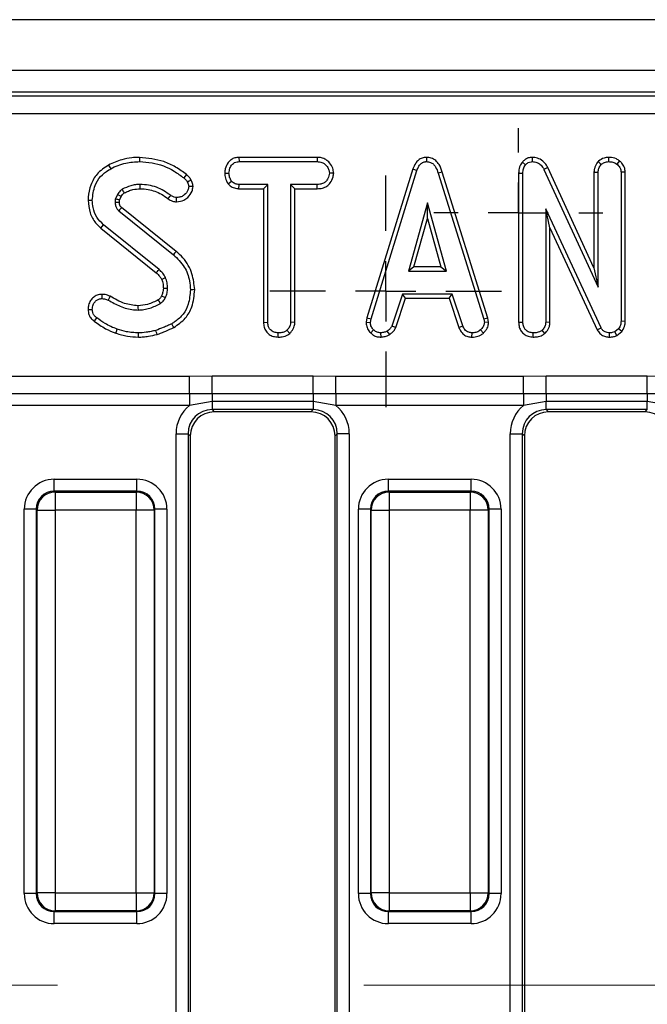
# Model space of a CAD drawing. Units: millimetres. Extents: x -117 to 664, y -32 to 370.
# Drawn here: x 46 to 59, y 160 to 181 of the extents above; entities that cross this region are included whole.
import ezdxf

# ---------------------------------------------------------------- set-up
doc = ezdxf.new("R2010")
doc.units = ezdxf.units.MM
doc.linetypes.add('CENTERX2', pattern=[20.32, 12.7, -2.54, 2.54, -2.54])
doc.layers.add('FORMAT', color=7, linetype='Continuous')

# ---------------------------------------------------------------- blocks, each defined once
blk = doc.blocks.new('SW_CENTERMARKSYMBOL_29')
at = {"layer": 'FORMAT', "color": 0}
for p, q in [((0, 1.25), (0, 2.4)), ((0, 0), (0, 0.625)), ((-1.25, 0), (-2.4, 0)), ((0, 0), (-0.625, 0)), ((0, 0), (0, -0.625)), ((0, 0), (0.625, 0)), ((1.25, 0), (2.4, 0)), ((0, -1.25), (0, -2.4))]:
    blk.add_line(p, q, dxfattribs=at)
blk = doc.blocks.new('SW_CENTERMARKSYMBOL_35')
at = {"layer": 'FORMAT', "color": 0}
for p, q in [((0, 1.25), (0, 1.75)), ((0, 0), (0, 0.625)), ((-1.25, 0), (-1.75, 0)), ((0, 0), (-0.625, 0)), ((0, 0), (0, -0.625)), ((0, 0), (0.625, 0)), ((1.25, 0), (1.75, 0)), ((0, -1.25), (0, -1.75))]:
    blk.add_line(p, q, dxfattribs=at)

msp = doc.modelspace()

# ---------------------------------------------------------------- linework, layer by layer
at = {"color": 7, "linetype": 'Continuous', "lineweight": 25}
for p, q in [((279.958205, 180.743196), (30.208202, 180.743196)), ((279.958205, 179.693197), (30.208202, 179.693197)), ((129.703874, 179.243197), (30.831302, 179.243197)), ((30.91071, 179.163785), (129.624462, 179.163785)), ((129.624462, 178.790211), (30.91071, 178.790211)), ((50.542349, 177.890494), (50.544696, 177.802331)), ((52.162217, 177.890494), (50.542349, 177.890494)), ((52.162217, 177.890494), (52.160198, 177.802331)), ((54.426821, 177.890609), (54.427216, 177.802331)), ((56.619534, 177.890563), (56.621814, 177.802331)), ((58.200711, 177.8906), (58.201099, 177.802331)), ((50.544696, 177.802331), (52.160198, 177.802331)), ((56.416677, 177.794154), (56.482876, 177.735818)), ((57.987506, 177.805173), (58.050336, 177.742469)), ((58.432633, 177.817064), (58.376985, 177.748381)), ((50.247336, 177.56639), (50.335558, 177.565844)), ((52.505055, 177.565991), (52.416639, 177.565844)), ((54.148527, 177.650125), (53.19369, 174.563383)), ((53.279521, 174.542512), (54.232115, 177.62201)), ((54.148527, 177.650125), (54.232115, 177.62201)), ((54.755526, 177.586793), (54.671096, 177.561409)), ((54.671096, 177.561409), (55.614823, 174.539556)), ((55.700386, 174.561313), (54.755526, 177.586793)), ((56.339288, 177.566811), (56.427451, 177.565104)), ((56.339288, 177.566811), (56.339288, 174.474031)), ((56.427451, 174.475261), (56.427451, 177.565104)), ((56.942867, 177.68193), (56.864211, 177.641963)), ((56.864211, 177.641963), (57.988258, 175.200979)), ((57.900095, 175.603215), (56.942867, 177.68193)), ((57.900095, 177.584046), (57.988258, 177.582103)), ((57.900095, 177.584046), (57.900095, 175.603215)), ((57.988258, 175.200979), (57.988258, 177.582103)), ((58.549398, 177.585614), (58.461228, 177.582841)), ((58.461228, 177.582841), (58.461228, 174.494475)), ((58.549398, 174.492912), (58.549398, 177.585614)), ((50.314883, 177.345761), (50.38433, 177.401043)), ((50.541731, 177.241194), (50.543958, 177.329357)), ((51.13961, 177.329357), (50.543958, 177.329357)), ((51.051447, 177.241194), (51.13961, 177.329357)), ((51.13961, 174.473044), (51.13961, 177.329357)), ((52.160935, 177.329357), (51.61258, 177.329357)), ((51.61258, 177.329357), (51.61258, 174.473044)), ((51.70075, 177.241194), (51.61258, 177.329357)), ((52.162478, 177.241194), (52.160935, 177.329357)), ((48.021981, 177.123171), (47.980593, 177.030794)), ((48.065985, 177.005756), (48.098901, 177.079224)), ((50.541731, 177.241194), (51.051447, 177.241194)), ((51.051447, 177.241194), (51.051447, 174.471907)), ((51.70075, 174.47073), (51.70075, 177.241194)), ((51.70075, 177.241194), (52.162478, 177.241194)), ((54.449389, 176.950979), (54.053271, 175.53206)), ((54.845499, 175.53206), (54.449389, 176.950979)), ((54.449389, 176.623094), (54.449389, 176.950979)), ((48.053021, 176.785438), (49.183721, 175.874227)), ((49.239235, 175.942714), (48.109958, 176.852782)), ((58.046641, 174.359974), (56.900421, 176.827562)), ((56.900421, 176.827562), (56.900421, 174.473783)), ((56.988584, 176.428489), (56.900421, 176.827562)), ((48.886636, 175.566794), (47.734501, 176.493525)), ((54.169418, 175.620224), (54.449389, 176.623094)), ((54.449389, 176.623094), (54.729352, 175.620224)), ((47.678577, 176.425363), (48.828343, 175.500535)), ((56.988584, 174.471368), (56.988584, 176.428489)), ((56.988584, 176.428489), (57.968231, 174.319507)), ((54.169418, 175.620224), (54.053271, 175.53206)), ((54.053271, 175.53206), (54.845499, 175.53206)), ((54.729352, 175.620224), (54.169418, 175.620224)), ((54.729352, 175.620224), (54.845499, 175.53206)), ((57.900095, 175.603215), (57.988258, 175.200979)), ((53.928377, 175.059087), (53.710366, 174.396186)), ((54.964485, 175.059087), (53.928377, 175.059087)), ((53.992191, 174.970924), (53.928377, 175.059087)), ((54.900693, 174.970924), (54.964485, 175.059087)), ((55.182496, 174.396925), (54.964485, 175.059087)), ((53.792419, 174.363483), (53.992191, 174.970924)), ((53.992191, 174.970924), (54.900693, 174.970924)), ((54.900693, 174.970924), (55.100413, 174.364314)), ((51.051447, 174.471907), (51.13961, 174.473044)), ((51.70075, 174.47073), (51.61258, 174.473044)), ((53.19369, 174.563383), (53.178364, 174.477748)), ((53.178364, 174.477748), (53.266952, 174.472305)), ((53.19369, 174.563383), (53.279521, 174.542512)), ((53.266952, 174.472305), (53.279521, 174.542512)), ((55.700386, 174.561313), (55.614823, 174.539556)), ((55.614823, 174.539556), (55.628123, 174.472305)), ((55.716852, 174.478088), (55.628123, 174.472305)), ((55.716852, 174.478088), (55.700386, 174.561313)), ((56.339288, 174.474031), (56.427451, 174.475261)), ((56.988584, 174.471368), (56.900421, 174.473783)), ((58.549398, 174.492912), (58.461228, 174.494475)), ((51.35181, 174.166786), (51.352451, 174.255033)), ((51.595742, 174.244025), (51.535727, 174.308982)), ((53.27292, 174.252272), (53.333463, 174.316372)), ((53.486222, 174.166606), (53.482005, 174.255033)), ((53.666742, 174.217792), (53.617248, 174.291245)), ((53.792419, 174.363483), (53.710366, 174.396186)), ((55.100413, 174.364314), (55.182496, 174.396925)), ((55.370638, 174.16674), (55.372426, 174.255033)), ((55.608818, 174.24977), (55.54905, 174.314894)), ((56.639658, 174.166785), (56.640284, 174.255033)), ((56.884447, 174.244004), (56.824299, 174.308982)), ((57.968231, 174.319507), (58.046641, 174.359974)), ((58.22053, 174.166803), (58.221789, 174.255033)), ((58.410237, 174.341498), (58.331164, 174.277943)), ((58.376806, 174.201518), (58.331164, 174.277943)), ((58.376806, 174.201518), (58.476055, 174.281286)), ((58.476055, 174.281286), (58.410237, 174.341498)), ((45.624109, 173.360847), (49.517298, 173.360847)), ((49.517298, 173.360847), (49.985649, 173.363499)), ((49.517298, 172.993424), (49.517298, 173.360847)), ((49.985649, 173.363499), (52.08076, 173.363499)), ((49.985649, 172.992978), (49.985649, 173.363499)), ((52.08076, 173.363499), (52.549111, 173.360847)), ((52.08076, 172.992978), (52.08076, 173.363499)), ((52.549111, 173.360847), (56.4423, 173.360847)), ((52.549111, 172.993424), (52.549111, 173.360847)), ((56.4423, 173.360847), (56.910651, 173.363499)), ((56.4423, 172.993424), (56.4423, 173.360847)), ((56.910651, 173.363499), (59.005754, 173.363499)), ((56.910651, 172.992978), (56.910651, 173.363499)), ((59.005754, 173.363499), (59.474112, 173.360847)), ((59.005754, 172.992978), (59.005754, 173.363499)), ((49.517298, 172.993424), (45.624109, 172.993424)), ((49.985649, 172.992978), (49.517298, 172.993424)), ((49.517298, 172.993424), (49.517298, 172.748475)), ((52.08076, 172.992978), (49.985649, 172.992978)), ((49.985649, 172.992978), (49.985649, 172.829431)), ((52.549111, 172.993424), (52.08076, 172.992978)), ((52.08076, 172.992978), (52.08076, 172.829431)), ((56.4423, 172.993424), (52.549111, 172.993424)), ((52.549111, 172.993424), (52.549111, 172.748475)), ((56.910651, 172.992978), (56.4423, 172.993424)), ((56.4423, 172.993424), (56.4423, 172.748475)), ((59.005754, 172.992978), (56.910651, 172.992978)), ((56.910651, 172.992978), (56.910651, 172.829431)), ((59.474112, 172.993424), (59.005754, 172.992978)), ((59.005754, 172.992978), (59.005754, 172.829431)), ((49.985649, 172.829431), (49.517298, 172.748475)), ((52.08076, 172.829431), (49.985649, 172.829431)), ((49.985649, 172.829431), (49.985649, 172.663847)), ((52.549111, 172.748475), (52.08076, 172.829431)), ((52.08076, 172.829431), (52.08076, 172.663847)), ((56.910651, 172.829431), (56.4423, 172.748475)), ((59.005754, 172.829431), (56.910651, 172.829431)), ((56.910651, 172.663847), (56.910651, 172.829431)), ((59.474112, 172.748475), (59.005754, 172.829431)), ((59.005754, 172.663847), (59.005754, 172.829431)), ((49.517298, 172.748475), (45.624109, 172.748475)), ((52.08076, 172.663847), (49.985649, 172.663847)), ((49.985649, 172.663847), (50.031299, 172.618196)), ((52.035103, 172.618196), (50.031299, 172.618196)), ((52.035103, 172.618196), (52.08076, 172.663847)), ((56.4423, 172.748475), (52.549111, 172.748475)), ((59.005754, 172.663847), (56.910651, 172.663847)), ((56.910651, 172.663847), (56.9563, 172.618196)), ((58.960104, 172.618196), (56.9563, 172.618196)), ((58.960104, 172.618196), (59.005754, 172.663847)), ((49.238505, 172.16575), (49.487555, 172.16575)), ((49.238505, 150.781465), (49.238505, 172.16575)), ((49.487555, 172.16575), (49.487555, 150.781465)), ((49.533205, 172.120099), (49.487555, 172.16575)), ((49.533205, 172.120099), (49.533205, 150.83816)), ((52.578853, 172.16575), (52.533204, 172.120099)), ((52.533204, 150.936004), (52.533204, 172.120099)), ((52.827904, 172.16575), (52.578853, 172.16575)), ((52.578853, 150.884675), (52.578853, 172.16575)), ((52.827904, 172.16575), (52.827904, 150.884675)), ((56.163507, 172.16575), (56.41255, 172.16575)), ((56.163507, 149.320644), (56.163507, 172.16575)), ((56.41255, 172.16575), (56.41255, 149.320644)), ((56.458207, 172.120099), (56.41255, 172.16575)), ((56.458207, 172.120099), (56.458207, 149.366294)), ((46.714241, 170.97323), (46.714241, 171.222279)), ((46.714241, 171.222279), (48.427166, 171.222279)), ((48.427166, 170.97323), (48.427166, 171.222279)), ((53.639242, 170.97323), (53.639242, 171.222279)), ((53.639242, 171.222279), (55.352168, 171.222279)), ((55.352168, 170.97323), (55.352168, 171.222279)), ((46.714241, 170.97323), (46.729946, 170.957529)), ((48.427166, 170.97323), (46.714241, 170.97323)), ((46.729946, 170.957529), (48.411461, 170.957529)), ((46.729946, 170.957529), (46.729946, 170.583956)), ((48.411461, 170.957529), (48.427166, 170.97323)), ((48.411461, 170.957529), (48.411461, 170.583956)), ((53.639242, 170.97323), (53.654941, 170.957529)), ((55.352168, 170.97323), (53.639242, 170.97323)), ((53.654941, 170.957529), (53.654941, 170.583956)), ((53.654941, 170.957529), (55.336462, 170.957529)), ((55.336462, 170.957529), (55.352168, 170.97323)), ((55.336462, 170.957529), (55.336462, 170.583956)), ((46.340669, 170.599658), (46.091618, 170.599658)), ((46.091618, 162.636735), (46.091618, 170.599658)), ((46.356374, 170.583956), (46.340669, 170.599658)), ((46.340669, 170.599658), (46.340669, 162.636735)), ((46.356374, 170.583956), (46.729946, 170.583956)), ((46.356374, 162.652437), (46.356374, 170.583956)), ((48.411461, 170.583956), (46.729946, 170.583956)), ((46.729946, 170.583956), (46.729946, 162.652437)), ((48.785033, 170.583956), (48.411461, 170.583956)), ((48.411461, 162.652437), (48.411461, 170.583956)), ((48.800738, 170.599658), (48.785033, 170.583956)), ((48.785033, 170.583956), (48.785033, 162.652437)), ((48.800738, 162.636735), (48.800738, 170.599658)), ((49.049789, 170.599658), (48.800738, 170.599658)), ((49.049789, 170.599658), (49.049789, 162.636735)), ((53.26567, 170.599658), (53.01662, 170.599658)), ((53.01662, 162.636735), (53.01662, 170.599658)), ((53.281369, 170.583956), (53.26567, 170.599658)), ((53.26567, 170.599658), (53.26567, 162.636735)), ((53.281369, 170.583956), (53.654941, 170.583956)), ((53.281369, 162.652437), (53.281369, 170.583956)), ((55.336462, 170.583956), (53.654941, 170.583956)), ((53.654941, 170.583956), (53.654941, 162.652437)), ((55.710034, 170.583956), (55.336462, 170.583956)), ((55.336462, 162.652437), (55.336462, 170.583956)), ((55.72574, 170.599658), (55.710034, 170.583956)), ((55.710034, 170.583956), (55.710034, 162.652437)), ((55.72574, 162.636735), (55.72574, 170.599658)), ((55.974783, 170.599658), (55.72574, 170.599658)), ((55.974783, 170.599658), (55.974783, 162.636735)), ((46.340669, 162.636735), (46.091618, 162.636735)), ((46.340669, 162.636735), (46.356374, 162.652437)), ((46.729946, 162.652437), (46.356374, 162.652437)), ((46.729946, 162.652437), (48.411461, 162.652437)), ((46.729946, 162.652437), (46.729946, 162.278864)), ((48.411461, 162.652437), (48.785033, 162.652437)), ((48.411461, 162.652437), (48.411461, 162.278864)), ((48.785033, 162.652437), (48.800738, 162.636735)), ((49.049789, 162.636735), (48.800738, 162.636735)), ((53.26567, 162.636735), (53.01662, 162.636735)), ((53.26567, 162.636735), (53.281369, 162.652437)), ((53.654941, 162.652437), (53.281369, 162.652437)), ((53.654941, 162.652437), (55.336462, 162.652437)), ((53.654941, 162.652437), (53.654941, 162.278864)), ((55.336462, 162.652437), (55.710034, 162.652437)), ((55.336462, 162.652437), (55.336462, 162.278864)), ((55.710034, 162.652437), (55.72574, 162.636735)), ((55.974783, 162.636735), (55.72574, 162.636735)), ((46.729946, 162.278864), (46.714241, 162.263163)), ((46.714241, 162.263163), (48.427166, 162.263163)), ((46.714241, 162.014114), (46.714241, 162.263163)), ((48.411461, 162.278864), (46.729946, 162.278864)), ((48.427166, 162.263163), (48.411461, 162.278864)), ((48.427166, 162.014114), (48.427166, 162.263163)), ((53.654941, 162.278864), (53.639242, 162.263163)), ((53.639242, 162.263163), (55.352168, 162.263163)), ((53.639242, 162.014114), (53.639242, 162.263163)), ((55.336462, 162.278864), (53.654941, 162.278864)), ((55.352168, 162.263163), (55.336462, 162.278864)), ((55.352168, 162.014114), (55.352168, 162.263163)), ((48.427166, 162.014114), (46.714241, 162.014114)), ((55.352168, 162.014114), (53.639242, 162.014114))]:
    msp.add_line(p, q, dxfattribs=at)
at = {"color": 7, "linetype": 'Continuous', "lineweight": 25, "flags": 128}
for points in [[(48.48169, 177.890527), (48.481675, 177.870243), (48.481667, 177.841137), (48.481652, 177.802331)], [(47.840478, 177.7318), (47.859633, 177.697026), (47.883043, 177.654526)], [(49.453372, 177.533972), (49.426364, 177.500476), (49.398037, 177.465337)], [(48.495168, 177.241157), (48.495108, 177.266664), (48.495026, 177.29801), (48.494952, 177.329357)], [(49.552085, 177.417976), (49.513334, 177.399245), (49.472677, 177.379611)], [(49.590135, 177.286367), (49.567627, 177.286212), (49.534561, 177.285983), (49.501495, 177.285756)], [(48.098901, 177.079224), (48.071565, 177.094863), (48.021981, 177.123171)], [(48.167149, 177.153443), (48.150727, 177.180245), (48.121007, 177.22885)], [(49.075501, 177.032252), (49.091184, 177.054168), (49.108999, 177.079062), (49.126813, 177.103956)], [(47.414252, 177.00225), (47.453942, 177.002124), (47.502445, 177.001971)], [(48.063578, 176.95815), (48.055502, 176.957899), (48.021713, 176.956847), (47.975423, 176.955412)], [(49.249703, 176.971342), (49.249852, 176.996301), (49.250038, 177.027959), (49.250232, 177.059614)], [(47.678577, 176.425363), (47.703745, 176.456037), (47.734501, 176.493525)], [(49.239235, 175.942714), (49.226465, 175.926961), (49.208144, 175.904359), (49.183721, 175.874227)], [(48.828343, 175.500535), (48.847327, 175.522104), (48.866982, 175.544448), (48.886636, 175.566794)], [(48.93923, 175.364683), (48.965657, 175.376109), (48.993023, 175.387942), (49.020396, 175.399776)], [(47.699461, 175.052789), (47.699744, 175.028578), (47.700124, 174.996535), (47.700504, 174.964492)], [(48.97503, 175.179999), (49.001807, 175.180303), (49.032533, 175.180662), (49.06326, 175.181026)], [(49.624437, 175.149694), (49.584741, 175.149493), (49.53623, 175.149248)], [(47.872418, 175.011977), (47.858754, 174.985395), (47.845403, 174.959424), (47.832051, 174.933454)], [(48.938112, 175.023713), (48.950778, 175.017852), (48.984477, 175.002256), (49.018176, 174.986663)], [(47.414148, 174.741315), (47.438363, 174.741516), (47.470407, 174.741781), (47.502445, 174.742048)], [(48.448572, 174.816215), (48.449071, 174.782246), (48.449876, 174.728006)], [(47.542253, 174.495339), (47.560172, 174.519477), (47.594825, 174.566161)], [(49.191208, 174.367122), (49.17925, 174.388578), (49.163746, 174.416401), (49.148248, 174.444222)], [(47.990689, 174.248649), (48.00191, 174.280762), (48.019761, 174.331891)], [(48.456812, 174.166844), (48.456946, 174.193789), (48.457103, 174.224411), (48.457259, 174.255033)], [(48.844585, 174.221418), (48.837574, 174.244964), (48.828477, 174.275494), (48.81938, 174.306026)]]:
    msp.add_lwpolyline(points, dxfattribs=at)
at = {"color": 7, "linetype": 'Continuous', "lineweight": 25}
for centre, radius, start, end in [((-13.64267, 137.957557), 72.63335, 30.53865868, 30.60829966), ((46.733282, 170.580621), 0.376923, 90.5071039, 179.493039), ((48.408125, 170.580621), 0.376923, 0.506961, 89.4928961), ((53.658292, 170.580606), 0.376938, 90.5093891, 179.4907538), ((55.333123, 170.580618), 0.376926, 0.5074429, 89.4924143), ((46.733282, 162.655772), 0.376922, 180.5068658, 269.4929914), ((48.408125, 162.655772), 0.376922, 270.5070086, 359.4931342), ((53.658291, 162.655787), 0.376937, 180.509151, 269.4907061), ((55.333124, 162.655775), 0.376925, 270.5074905, 359.4926524)]:
    msp.add_arc(centre, radius, start, end, dxfattribs=at)
for centre, major_axis, ratio, start_param, end_param in [((49.991369, 172.160031), (-0.534374, 0.534374), 0.992432509, 6.175145409, 7.064785372), ((49.991369, 172.160031), (0.358935, -0.358935), 0.985006684, 2.359992588, 3.923192719), ((50.035114, 172.116287), (-0.356249, 0.356249), 0.992432509, 5.501585242, 7.064785372), ((52.031294, 172.116287), (0.356249, 0.356249), 0.992432509, 5.501585242, 7.064785372), ((52.075038, 172.160031), (0.358935, 0.358935), 0.985006684, 5.501585242, 7.064785372), ((52.075038, 172.160031), (0.534374, 0.534374), 0.992432509, 5.501585242, 6.391225206), ((56.916369, 172.160031), (-0.534374, 0.534374), 0.992432509, 6.175145409, 7.064785372), ((56.916369, 172.160031), (0.358935, -0.358935), 0.985006684, 2.359992588, 3.923192719), ((56.960114, 172.116287), (-0.356249, 0.356249), 0.992432509, 5.501585242, 7.064785372), ((58.956294, 172.116287), (0.356249, 0.356249), 0.992432509, 5.501585242, 7.064785372), ((46.719008, 170.594892), (-0.445312, 0.445312), 0.992432509, 5.501585242, 7.064785372), ((48.422399, 170.594892), (0.445312, 0.445312), 0.992432509, 5.501585242, 7.064785372), ((53.644008, 170.594892), (-0.445312, 0.445312), 0.992432509, 5.501585242, 7.064785372), ((55.347399, 170.594892), (0.445312, 0.445312), 0.992432509, 5.501585242, 7.064785372), ((46.719008, 170.594892), (0.269873, -0.269873), 0.982556043, 2.359992588, 3.923192719), ((48.422399, 170.594892), (0.269873, 0.269873), 0.982556043, 5.501585242, 7.064785372), ((53.644008, 170.594892), (0.269873, -0.269873), 0.982556043, 2.359992588, 3.923192719), ((55.347399, 170.594892), (0.269873, 0.269873), 0.982556043, 5.501585242, 7.064785372), ((46.719008, 162.641501), (-0.445312, -0.445312), 0.992432509, 5.501585242, 7.064785372), ((46.719008, 162.641501), (0.269873, 0.269873), 0.982556043, 2.359992588, 3.923192719), ((48.422399, 162.641501), (0.269873, -0.269873), 0.982556043, 5.501585242, 7.064785372), ((48.422399, 162.641501), (0.445312, -0.445312), 0.992432509, 5.501585242, 7.064785372), ((53.644008, 162.641501), (-0.445312, -0.445312), 0.992432509, 5.501585242, 7.064785372), ((53.644008, 162.641501), (0.269873, 0.269873), 0.982556043, 2.359992588, 3.923192719), ((55.347399, 162.641501), (0.269873, -0.269873), 0.982556043, 5.501585242, 7.064785372), ((55.347399, 162.641501), (0.445312, -0.445312), 0.992432509, 5.501585242, 7.064785372)]:
    msp.add_ellipse(centre, major_axis=major_axis, ratio=ratio, start_param=start_param, end_param=end_param, dxfattribs=at)
for points, knots in [([(48.48169, 177.890527), (48.42717, 177.888872), (48.303997, 177.885132), (48.08368, 177.84395), (47.930778, 177.773441), (47.840478, 177.7318)], [0, 0, 0, 0, 0.245358917, 0.554326528, 1, 1, 1, 1]), ([(49.453372, 177.533972), (49.379986, 177.588606), (49.234434, 177.696965), (48.912008, 177.845522), (48.651788, 177.872737), (48.48169, 177.890527)], [0, 0, 0, 0, 0.260457899, 0.516582698, 1, 1, 1, 1]), ([(50.542349, 177.890494), (50.514012, 177.888355), (50.457019, 177.884053), (50.377121, 177.846926), (50.30413, 177.770105), (50.255849, 177.672299), (50.249682, 177.595586), (50.247336, 177.56639)], [0, 0, 0, 0, 0.174318873, 0.350600082, 0.527491023, 0.82016992, 1, 1, 1, 1]), ([(52.505055, 177.565991), (52.500889, 177.599995), (52.491427, 177.677227), (52.42929, 177.772985), (52.347881, 177.848915), (52.25517, 177.884881), (52.1919, 177.888701), (52.162217, 177.890494)], [0, 0, 0, 0, 0.195206583, 0.4433621, 0.636188091, 0.829316105, 1, 1, 1, 1]), ([(54.426821, 177.890609), (54.396388, 177.887733), (54.337076, 177.882129), (54.25984, 177.835931), (54.191579, 177.759356), (54.164769, 177.691333), (54.148527, 177.650125)], [0, 0, 0, 0, 0.230093828, 0.448448478, 0.665865366, 1, 1, 1, 1]), ([(54.755526, 177.586793), (54.737212, 177.640953), (54.707488, 177.728855), (54.623836, 177.827926), (54.530685, 177.881574), (54.460608, 177.888622), (54.426863, 177.890607), (54.426821, 177.890609)], [0, 0, 0, 0, 0.35139957, 0.570322609, 0.790190845, 0.9997375, 1, 1, 1, 1]), ([(56.619534, 177.890563), (56.592298, 177.888157), (56.536805, 177.883256), (56.466551, 177.845794), (56.431813, 177.809826), (56.416677, 177.794154)], [0, 0, 0, 0, 0.352290201, 0.717772111, 1, 1, 1, 1]), ([(56.942867, 177.68193), (56.925082, 177.712037), (56.885268, 177.779437), (56.793313, 177.85494), (56.696114, 177.888057), (56.638884, 177.88993), (56.619534, 177.890563)], [0, 0, 0, 0, 0.2577230299, 0.5769422651, 0.856964928, 1, 1, 1, 1]), ([(58.200711, 177.8906), (58.169784, 177.88819), (58.094496, 177.882325), (58.027068, 177.836633), (57.990092, 177.80723), (57.987506, 177.805173)], [0, 0, 0, 0, 0.3933489356, 0.9575665949, 1, 1, 1, 1]), ([(58.432633, 177.817064), (58.410293, 177.832144), (58.349829, 177.872959), (58.265849, 177.88788), (58.210476, 177.890192), (58.200711, 177.8906)], [0, 0, 0, 0, 0.32552773, 0.881064107, 1, 1, 1, 1]), ([(47.840478, 177.7318), (47.754327, 177.674964), (47.594858, 177.569758), (47.459167, 177.322174), (47.417532, 177.130679), (47.414796, 177.023519), (47.414252, 177.00225)], [0, 0, 0, 0, 0.344246096, 0.637214588, 0.927995219, 1, 1, 1, 1]), ([(47.883043, 177.654526), (47.933135, 177.67946), (48.033437, 177.729386), (48.234083, 177.787795), (48.385923, 177.79671), (48.481652, 177.802331)], [0, 0, 0, 0, 0.2693682268, 0.5393658941, 1, 1, 1, 1]), ([(48.481652, 177.802331), (48.568137, 177.797128), (48.816883, 177.782163), (49.136363, 177.660967), (49.332245, 177.514524), (49.398037, 177.465337)], [0, 0, 0, 0, 0.26143396, 0.751935439, 1, 1, 1, 1]), ([(50.335558, 177.565844), (50.339953, 177.598918), (50.348738, 177.665032), (50.392311, 177.741528), (50.448461, 177.784379), (50.497799, 177.799917), (50.530301, 177.80159), (50.544696, 177.802331)], [0, 0, 0, 0, 0.283616041, 0.566939432, 0.722451855, 0.877074405, 1, 1, 1, 1]), ([(52.160198, 177.802331), (52.194543, 177.799846), (52.25259, 177.795646), (52.33162, 177.750439), (52.380527, 177.685965), (52.412181, 177.620779), (52.415441, 177.580607), (52.416639, 177.565844)], [0, 0, 0, 0, 0.26459904, 0.447205155, 0.688118579, 0.885388161, 1, 1, 1, 1]), ([(54.232115, 177.62201), (54.241242, 177.64625), (54.259577, 177.694947), (54.301033, 177.753504), (54.353511, 177.790558), (54.39639, 177.800743), (54.421028, 177.802012), (54.427216, 177.802331)], [0, 0, 0, 0, 0.272040971, 0.546507537, 0.740306896, 0.934772605, 1, 1, 1, 1]), ([(54.427216, 177.802331), (54.456027, 177.799561), (54.508568, 177.794509), (54.573721, 177.75174), (54.63315, 177.676085), (54.655849, 177.607488), (54.671096, 177.561409)], [0, 0, 0, 0, 0.230858003, 0.421001177, 0.611070629, 1, 1, 1, 1]), ([(56.416677, 177.794154), (56.398919, 177.770192), (56.357141, 177.713819), (56.341772, 177.630691), (56.339755, 177.578819), (56.339288, 177.566811)], [0, 0, 0, 0, 0.362316826, 0.852371072, 1, 1, 1, 1]), ([(56.427451, 177.565104), (56.429362, 177.594028), (56.432308, 177.638602), (56.452478, 177.697299), (56.472551, 177.722734), (56.482876, 177.735818)], [0, 0, 0, 0, 0.472986764, 0.728924835, 1, 1, 1, 1]), ([(56.482876, 177.735818), (56.500025, 177.753449), (56.531239, 177.78554), (56.584246, 177.79973), (56.612884, 177.801713), (56.621814, 177.802331)], [0, 0, 0, 0, 0.456258442, 0.830455495, 1, 1, 1, 1]), ([(56.621814, 177.802331), (56.653369, 177.799272), (56.711753, 177.793612), (56.79413, 177.744796), (56.838612, 177.688122), (56.859924, 177.649694), (56.864211, 177.641963)], [0, 0, 0, 0, 0.3074108039, 0.5687980371, 0.9132541058, 1, 1, 1, 1]), ([(57.987506, 177.805173), (57.978826, 177.794329), (57.943017, 177.749586), (57.906197, 177.674175), (57.901672, 177.60734), (57.900095, 177.584046)], [0, 0, 0, 0, 0.1724725017, 0.7115790648, 1, 1, 1, 1]), ([(57.988258, 177.582103), (57.991157, 177.609688), (57.996966, 177.664951), (58.029131, 177.71568), (58.048262, 177.739849), (58.050336, 177.742469)], [0, 0, 0, 0, 0.470487115, 0.94258106, 1, 1, 1, 1]), ([(58.050336, 177.742469), (58.071158, 177.758444), (58.103412, 177.78319), (58.156923, 177.799842), (58.186153, 177.801489), (58.201099, 177.802331)], [0, 0, 0, 0, 0.4708847028, 0.7294422673, 1, 1, 1, 1]), ([(58.201099, 177.802331), (58.230972, 177.80045), (58.27685, 177.797562), (58.336302, 177.776343), (58.363239, 177.757829), (58.376985, 177.748381)], [0, 0, 0, 0, 0.477539696, 0.733386918, 1, 1, 1, 1]), ([(58.376985, 177.748381), (58.397986, 177.727559), (58.434994, 177.690868), (58.458477, 177.629353), (58.460513, 177.594941), (58.461228, 177.582841)], [0, 0, 0, 0, 0.459674346, 0.809991442, 1, 1, 1, 1]), ([(58.549398, 177.585614), (58.545654, 177.619118), (58.537969, 177.687891), (58.487881, 177.765166), (58.44748, 177.803118), (58.432633, 177.817064)], [0, 0, 0, 0, 0.375334211, 0.770442647, 1, 1, 1, 1]), ([(47.502445, 177.001971), (47.513335, 177.106639), (47.531809, 177.284215), (47.665761, 177.502032), (47.794159, 177.601581), (47.869589, 177.646512), (47.883043, 177.654526)], [0, 0, 0, 0, 0.393395229, 0.667416443, 0.940676242, 1, 1, 1, 1]), ([(49.552085, 177.417976), (49.539954, 177.439387), (49.521205, 177.472481), (49.484499, 177.508625), (49.463767, 177.525508), (49.453372, 177.533972)], [0, 0, 0, 0, 0.477501289, 0.738038578, 1, 1, 1, 1]), ([(50.247336, 177.56639), (50.249924, 177.529849), (50.255488, 177.451308), (50.294188, 177.382537), (50.314883, 177.345761)], [0, 0, 0, 0, 0.465249846, 1, 1, 1, 1]), ([(50.38433, 177.401043), (50.371059, 177.425646), (50.350672, 177.463442), (50.337165, 177.520365), (50.336098, 177.550569), (50.335558, 177.565844)], [0, 0, 0, 0, 0.479628937, 0.736833268, 1, 1, 1, 1]), ([(52.416639, 177.565844), (52.408848, 177.527935), (52.39577, 177.4643), (52.34879, 177.391244), (52.288788, 177.348265), (52.22446, 177.331511), (52.179578, 177.329989), (52.160935, 177.329357)], [0, 0, 0, 0, 0.296650231, 0.497959089, 0.653264787, 0.855976543, 1, 1, 1, 1]), ([(52.162478, 177.241194), (52.200088, 177.243303), (52.269754, 177.247211), (52.365894, 177.287944), (52.44509, 177.368975), (52.494211, 177.466564), (52.502218, 177.539973), (52.505055, 177.565991)], [0, 0, 0, 0, 0.213970177, 0.396337476, 0.579919643, 0.851108335, 1, 1, 1, 1]), ([(48.494952, 177.329357), (48.461977, 177.328191), (48.395945, 177.325858), (48.267767, 177.297994), (48.179389, 177.256356), (48.121007, 177.22885)], [0, 0, 0, 0, 0.252922728, 0.506485804, 1, 1, 1, 1]), ([(49.126813, 177.103956), (49.032276, 177.166784), (48.890283, 177.261149), (48.668099, 177.320473), (48.553275, 177.326365), (48.494952, 177.329357)], [0, 0, 0, 0, 0.495012654, 0.743501171, 1, 1, 1, 1]), ([(49.249703, 176.971342), (49.301778, 176.976656), (49.388515, 176.985507), (49.49995, 177.069894), (49.572081, 177.169749), (49.585087, 177.253758), (49.590135, 177.286367)], [0, 0, 0, 0, 0.301645926, 0.502419783, 0.806860013, 1, 1, 1, 1]), ([(49.501495, 177.285756), (49.496603, 177.261047), (49.483527, 177.195003), (49.425432, 177.119196), (49.348623, 177.07247), (49.292388, 177.061318), (49.259642, 177.059995), (49.250232, 177.059614)], [0, 0, 0, 0, 0.203232819, 0.543223085, 0.733879493, 0.923530204, 1, 1, 1, 1]), ([(49.398037, 177.465337), (49.407671, 177.457486), (49.427102, 177.441651), (49.45445, 177.414316), (49.466522, 177.391331), (49.472677, 177.379611)], [0, 0, 0, 0, 0.325230707, 0.655955542, 1, 1, 1, 1]), ([(49.472677, 177.379611), (49.480133, 177.365201), (49.491456, 177.343317), (49.498738, 177.310948), (49.500572, 177.294193), (49.501495, 177.285756)], [0, 0, 0, 0, 0.489051376, 0.742716099, 1, 1, 1, 1]), ([(49.590135, 177.286367), (49.58863, 177.300751), (49.585674, 177.329002), (49.57422, 177.373893), (49.560016, 177.40218), (49.552085, 177.417976)], [0, 0, 0, 0, 0.314119532, 0.616992309, 1, 1, 1, 1]), ([(50.314883, 177.345761), (50.324193, 177.336353), (50.356271, 177.303939), (50.422231, 177.259048), (50.494455, 177.243401), (50.534293, 177.241541), (50.541731, 177.241194)], [0, 0, 0, 0, 0.15483002, 0.533444666, 0.912893414, 1, 1, 1, 1]), ([(50.543958, 177.329357), (50.516177, 177.331905), (50.460258, 177.337033), (50.410501, 177.374913), (50.387607, 177.39777), (50.38433, 177.401043)], [0, 0, 0, 0, 0.458264202, 0.922437794, 1, 1, 1, 1]), ([(48.121007, 177.22885), (48.106368, 177.217813), (48.079653, 177.19767), (48.048351, 177.160208), (48.030799, 177.135555), (48.021981, 177.123171)], [0, 0, 0, 0, 0.37628227, 0.686693371, 1, 1, 1, 1]), ([(48.098901, 177.079224), (48.108405, 177.092426), (48.123593, 177.113526), (48.146738, 177.138387), (48.160864, 177.148808), (48.167149, 177.153443)], [0, 0, 0, 0, 0.4813144621, 0.769260165, 1, 1, 1, 1]), ([(48.167149, 177.153443), (48.194614, 177.16738), (48.25155, 177.196272), (48.361095, 177.231653), (48.44467, 177.237577), (48.495168, 177.241157)], [0, 0, 0, 0, 0.2694663244, 0.5586035737, 1, 1, 1, 1]), ([(48.495168, 177.241157), (48.550298, 177.238248), (48.702903, 177.230196), (48.904175, 177.154483), (49.029503, 177.065069), (49.075501, 177.032252)], [0, 0, 0, 0, 0.263624945, 0.729734918, 1, 1, 1, 1]), ([(49.250232, 177.059614), (49.23293, 177.060952), (49.19385, 177.063973), (49.15356, 177.085373), (49.131301, 177.100838), (49.126813, 177.103956)], [0, 0, 0, 0, 0.38813723, 0.876642807, 1, 1, 1, 1]), ([(47.414252, 177.00225), (47.42316, 176.914796), (47.440138, 176.748121), (47.544197, 176.54827), (47.640694, 176.460011), (47.678577, 176.425363)], [0, 0, 0, 0, 0.401394569, 0.764999902, 1, 1, 1, 1]), ([(47.734501, 176.493525), (47.684492, 176.543823), (47.584556, 176.644338), (47.515111, 176.829756), (47.506202, 176.950885), (47.502445, 177.001971)], [0, 0, 0, 0, 0.366766298, 0.732938527, 1, 1, 1, 1]), ([(47.980593, 177.030794), (47.979621, 177.024548), (47.977675, 177.012055), (47.97532, 176.986917), (47.975382, 176.968001), (47.975423, 176.955412)], [0, 0, 0, 0, 0.250568073, 0.501259589, 1, 1, 1, 1]), ([(47.975423, 176.955412), (47.976386, 176.939218), (47.978675, 176.900719), (47.997392, 176.841695), (48.030506, 176.805258), (48.04989, 176.788195), (48.053021, 176.785438)], [0, 0, 0, 0, 0.251873844, 0.598771436, 0.935189993, 1, 1, 1, 1]), ([(48.065985, 177.005756), (48.060324, 177.007397), (48.043245, 177.012347), (48.014779, 177.020697), (47.991989, 177.027428), (47.980593, 177.030794)], [0, 0, 0, 0, 0.198640539, 0.599320767, 1, 1, 1, 1]), ([(48.063578, 176.95815), (48.063585, 176.963615), (48.063599, 176.975401), (48.064056, 176.991324), (48.065439, 177.001674), (48.065985, 177.005756)], [0, 0, 0, 0, 0.343705289, 0.741209768, 1, 1, 1, 1]), ([(48.109958, 176.852782), (48.1044, 176.857732), (48.095812, 176.86538), (48.085024, 176.876669), (48.077595, 176.888039), (48.071531, 176.901653), (48.066912, 176.919126), (48.064848, 176.938102), (48.063985, 176.951735), (48.063578, 176.95815)], [0, 0, 0, 0, 0.186063749, 0.287540645, 0.38917932, 0.523900957, 0.658393652, 0.839265049, 1, 1, 1, 1]), ([(49.075501, 177.032252), (49.089527, 177.022699), (49.12958, 176.995418), (49.190358, 176.974673), (49.235752, 176.972125), (49.249703, 176.971342)], [0, 0, 0, 0, 0.271828333, 0.776211983, 1, 1, 1, 1]), ([(48.109958, 176.852782), (48.108217, 176.850727), (48.099194, 176.840073), (48.08021, 176.817626), (48.06298, 176.797229), (48.053021, 176.785438)], [0, 0, 0, 0, 0.091636682, 0.474910902, 1, 1, 1, 1]), ([(49.183721, 175.874227), (49.265477, 175.794175), (49.420801, 175.64209), (49.520703, 175.373733), (49.531985, 175.21062), (49.53623, 175.149248)], [0, 0, 0, 0, 0.409392621, 0.777779903, 1, 1, 1, 1]), ([(49.624437, 175.149694), (49.612281, 175.260518), (49.586291, 175.49746), (49.433478, 175.77365), (49.288649, 175.899706), (49.239235, 175.942714)], [0, 0, 0, 0, 0.366653775, 0.783909652, 1, 1, 1, 1]), ([(48.828343, 175.500535), (48.840338, 175.488909), (48.865263, 175.464752), (48.905996, 175.422042), (48.927149, 175.385533), (48.93923, 175.364683)], [0, 0, 0, 0, 0.284630776, 0.591441131, 1, 1, 1, 1]), ([(49.020396, 175.399776), (49.011936, 175.41571), (48.995, 175.447609), (48.951071, 175.504703), (48.912348, 175.542018), (48.886636, 175.566794)], [0, 0, 0, 0, 0.251154281, 0.502784029, 1, 1, 1, 1]), ([(48.93923, 175.364683), (48.944577, 175.349045), (48.956011, 175.315609), (48.971586, 175.254283), (48.973745, 175.207716), (48.97503, 175.179999)], [0, 0, 0, 0, 0.262367938, 0.560971817, 1, 1, 1, 1]), ([(49.06326, 175.181026), (49.0623, 175.199781), (49.060381, 175.237312), (49.050894, 175.311614), (49.03256, 175.364614), (49.020396, 175.399776)], [0, 0, 0, 0, 0.2515968279, 0.5034879762, 1, 1, 1, 1]), ([(47.699461, 175.052789), (47.666376, 175.049691), (47.603358, 175.043788), (47.522925, 174.993583), (47.460553, 174.922309), (47.420877, 174.83485), (47.416256, 174.770609), (47.414148, 174.741315)], [0, 0, 0, 0, 0.210237655, 0.400456097, 0.589372778, 0.81275182, 1, 1, 1, 1]), ([(47.872418, 175.011977), (47.854364, 175.02011), (47.821171, 175.035064), (47.762932, 175.050085), (47.72289, 175.051791), (47.699461, 175.052789)], [0, 0, 0, 0, 0.331022472, 0.608583097, 1, 1, 1, 1]), ([(48.97503, 175.179999), (48.974232, 175.164053), (48.972577, 175.130998), (48.959099, 175.078548), (48.945551, 175.04315), (48.938112, 175.023713)], [0, 0, 0, 0, 0.295923381, 0.613410349, 1, 1, 1, 1]), ([(49.018176, 174.986663), (49.024705, 175.002451), (49.037769, 175.03404), (49.055861, 175.098669), (49.060327, 175.148381), (49.06326, 175.181026)], [0, 0, 0, 0, 0.2554252082, 0.5110616258, 1, 1, 1, 1]), ([(49.53623, 175.149248), (49.527345, 175.046535), (49.511867, 174.867603), (49.396099, 174.633561), (49.259037, 174.51261), (49.171244, 174.458417), (49.148248, 174.444222)], [0, 0, 0, 0, 0.363527868, 0.63328779, 0.903946941, 1, 1, 1, 1]), ([(49.191208, 174.367122), (49.277058, 174.42499), (49.437606, 174.53321), (49.59377, 174.817108), (49.61322, 175.028046), (49.624437, 175.149694)], [0, 0, 0, 0, 0.327268201, 0.612033072, 1, 1, 1, 1]), ([(47.502445, 174.742048), (47.505806, 174.774329), (47.511811, 174.832008), (47.555131, 174.899713), (47.606582, 174.945682), (47.658677, 174.961862), (47.690287, 174.96385), (47.700504, 174.964492)], [0, 0, 0, 0, 0.290637771, 0.519312864, 0.712045597, 0.906934912, 1, 1, 1, 1]), ([(47.700504, 174.964492), (47.719128, 174.963763), (47.75108, 174.962512), (47.795157, 174.950129), (47.819662, 174.939053), (47.832051, 174.933454)], [0, 0, 0, 0, 0.408598124, 0.701009621, 1, 1, 1, 1]), ([(47.832051, 174.933454), (47.914083, 174.888031), (48.078717, 174.796869), (48.293061, 174.732614), (48.418714, 174.728922), (48.449876, 174.728006)], [0, 0, 0, 0, 0.427531313, 0.8580290579, 1, 1, 1, 1]), ([(48.448572, 174.816215), (48.354619, 174.826865), (48.204551, 174.843877), (48.016995, 174.930306), (47.920354, 174.984898), (47.872418, 175.011977)], [0, 0, 0, 0, 0.457641951, 0.7309851164, 1, 1, 1, 1]), ([(48.87055, 174.939996), (48.835489, 174.921805), (48.763917, 174.88467), (48.624704, 174.831472), (48.516015, 174.822057), (48.448572, 174.816215)], [0, 0, 0, 0, 0.267088741, 0.545220204, 1, 1, 1, 1]), ([(48.449876, 174.728006), (48.490945, 174.73019), (48.573194, 174.734562), (48.733061, 174.772781), (48.842746, 174.827628), (48.915455, 174.863986)], [0, 0, 0, 0, 0.251608048, 0.503894319, 1, 1, 1, 1]), ([(48.938112, 175.023713), (48.933514, 175.014619), (48.923827, 174.99546), (48.903018, 174.965897), (48.883126, 174.948435), (48.870819, 174.940176), (48.87055, 174.939996)], [0, 0, 0, 0, 0.280719585, 0.591415841, 0.991090332, 1, 1, 1, 1]), ([(48.915455, 174.863986), (48.93545, 174.879251), (48.966956, 174.903304), (48.998325, 174.947812), (49.01152, 174.973637), (49.018176, 174.986663)], [0, 0, 0, 0, 0.462619022, 0.728947796, 1, 1, 1, 1]), ([(47.414148, 174.741315), (47.417749, 174.704053), (47.424384, 174.635411), (47.475063, 174.550141), (47.520791, 174.512844), (47.542253, 174.495339)], [0, 0, 0, 0, 0.386546473, 0.712079197, 1, 1, 1, 1]), ([(47.594825, 174.566161), (47.580119, 174.577799), (47.55055, 174.6012), (47.517578, 174.650539), (47.504985, 174.700028), (47.503094, 174.731305), (47.502445, 174.742048)], [0, 0, 0, 0, 0.2711215765, 0.5451206911, 0.8437652289, 1, 1, 1, 1]), ([(47.542253, 174.495339), (47.580564, 174.468887), (47.658074, 174.415369), (47.801518, 174.320788), (47.918463, 174.276192), (47.990689, 174.248649)], [0, 0, 0, 0, 0.272042645, 0.550405854, 1, 1, 1, 1]), ([(48.019761, 174.331891), (47.975838, 174.347818), (47.887881, 174.379712), (47.746233, 174.460346), (47.651366, 174.526646), (47.594825, 174.566161)], [0, 0, 0, 0, 0.287236352, 0.575190405, 1, 1, 1, 1]), ([(49.148248, 174.444222), (49.119513, 174.430091), (49.062042, 174.401828), (48.952445, 174.355371), (48.870901, 174.325132), (48.81938, 174.306026)], [0, 0, 0, 0, 0.269092017, 0.538200077, 1, 1, 1, 1]), ([(51.051447, 174.471907), (51.053708, 174.439046), (51.058131, 174.374753), (51.099309, 174.285481), (51.168442, 174.21973), (51.25509, 174.175504), (51.319038, 174.16974), (51.35181, 174.166786)], [0, 0, 0, 0, 0.205625055, 0.402320891, 0.600158692, 0.795087174, 1, 1, 1, 1]), ([(51.352451, 174.255033), (51.324212, 174.257994), (51.267418, 174.263948), (51.200636, 174.306363), (51.156128, 174.366793), (51.140752, 174.423667), (51.139876, 174.461524), (51.13961, 174.473044)], [0, 0, 0, 0, 0.247245273, 0.497265666, 0.666960896, 0.898655892, 1, 1, 1, 1]), ([(51.61258, 174.473044), (51.610509, 174.451949), (51.60561, 174.402072), (51.571501, 174.347719), (51.543916, 174.317849), (51.535727, 174.308982)], [0, 0, 0, 0, 0.340076844, 0.804110083, 1, 1, 1, 1]), ([(51.595742, 174.244025), (51.608943, 174.258331), (51.649081, 174.301826), (51.692635, 174.378934), (51.698456, 174.444775), (51.70075, 174.47073)], [0, 0, 0, 0, 0.228927185, 0.696030526, 1, 1, 1, 1]), ([(53.178364, 174.477748), (53.179023, 174.463628), (53.181222, 174.416479), (53.200723, 174.336679), (53.244211, 174.280127), (53.270386, 174.25473), (53.27292, 174.252272)], [0, 0, 0, 0, 0.168958065, 0.56419063, 0.957813415, 1, 1, 1, 1]), ([(53.333463, 174.316372), (53.315289, 174.336201), (53.278785, 174.376028), (53.268868, 174.435822), (53.267214, 174.467322), (53.266952, 174.472305)], [0, 0, 0, 0, 0.454953873, 0.913782547, 1, 1, 1, 1]), ([(55.628123, 174.472305), (55.624633, 174.448438), (55.616759, 174.394577), (55.578067, 174.345651), (55.55332, 174.319421), (55.54905, 174.314894)], [0, 0, 0, 0, 0.3969967238, 0.8959311034, 1, 1, 1, 1]), ([(55.608818, 174.24977), (55.62459, 174.266682), (55.666115, 174.311208), (55.709893, 174.389371), (55.714862, 174.452714), (55.716852, 174.478088)], [0, 0, 0, 0, 0.268537866, 0.706991515, 1, 1, 1, 1]), ([(56.339288, 174.474031), (56.341484, 174.44082), (56.34573, 174.376578), (56.385881, 174.28744), (56.453608, 174.221764), (56.540354, 174.176089), (56.605486, 174.169986), (56.639658, 174.166785)], [0, 0, 0, 0, 0.206922238, 0.400268731, 0.594699868, 0.787356814, 1, 1, 1, 1]), ([(56.640284, 174.255033), (56.61203, 174.257994), (56.555205, 174.263949), (56.488596, 174.306349), (56.444156, 174.366277), (56.428797, 174.42386), (56.427783, 174.462555), (56.427451, 174.475261)], [0, 0, 0, 0, 0.24575887, 0.494280448, 0.661687954, 0.888910608, 1, 1, 1, 1]), ([(56.900421, 174.473783), (56.897927, 174.450582), (56.892342, 174.398612), (56.85688, 174.34522), (56.831046, 174.316487), (56.824299, 174.308982)], [0, 0, 0, 0, 0.373365841, 0.836319523, 1, 1, 1, 1]), ([(56.884447, 174.244004), (56.895628, 174.256383), (56.933656, 174.298486), (56.979244, 174.374275), (56.985851, 174.442959), (56.988584, 174.471368)], [0, 0, 0, 0, 0.196278942, 0.66755989, 1, 1, 1, 1]), ([(58.461228, 174.494475), (58.459306, 174.468355), (58.456335, 174.427996), (58.434074, 174.377485), (58.41825, 174.353595), (58.410237, 174.341498)], [0, 0, 0, 0, 0.4751972828, 0.7342484425, 1, 1, 1, 1]), ([(58.476055, 174.281286), (58.479883, 174.286961), (58.508905, 174.329982), (58.54459, 174.40001), (58.548167, 174.469108), (58.549398, 174.492912)], [0, 0, 0, 0, 0.090590698, 0.686715245, 1, 1, 1, 1]), ([(47.990689, 174.248649), (48.029668, 174.235749), (48.108566, 174.209638), (48.263791, 174.175321), (48.38135, 174.170158), (48.456812, 174.166844)], [0, 0, 0, 0, 0.2590738, 0.524395002, 1, 1, 1, 1]), ([(48.457259, 174.255033), (48.41616, 174.256327), (48.33391, 174.258916), (48.186012, 174.279007), (48.083231, 174.311702), (48.019761, 174.331891)], [0, 0, 0, 0, 0.276409768, 0.553169463, 1, 1, 1, 1]), ([(48.456812, 174.166844), (48.491443, 174.167613), (48.561544, 174.169167), (48.691619, 174.185627), (48.785377, 174.207564), (48.844585, 174.221418)], [0, 0, 0, 0, 0.264587447, 0.535588654, 1, 1, 1, 1]), ([(48.81938, 174.306026), (48.786015, 174.298012), (48.719266, 174.28198), (48.598753, 174.2605), (48.510826, 174.257103), (48.457259, 174.255033)], [0, 0, 0, 0, 0.2808670013, 0.5618895209, 1, 1, 1, 1]), ([(48.844585, 174.221418), (48.875104, 174.232271), (48.93698, 174.254277), (49.053137, 174.301695), (49.137212, 174.341535), (49.191208, 174.367122)], [0, 0, 0, 0, 0.258265368, 0.523632471, 1, 1, 1, 1]), ([(51.35181, 174.166786), (51.380338, 174.167972), (51.44926, 174.170839), (51.535706, 174.196591), (51.581663, 174.232901), (51.595742, 174.244025)], [0, 0, 0, 0, 0.328800998, 0.79437503, 1, 1, 1, 1]), ([(51.535727, 174.308982), (51.520476, 174.297691), (51.483003, 174.269948), (51.41709, 174.257715), (51.371133, 174.255808), (51.352451, 174.255033)], [0, 0, 0, 0, 0.28943072, 0.711140011, 1, 1, 1, 1]), ([(53.27292, 174.252272), (53.291851, 174.235939), (53.331389, 174.201827), (53.405936, 174.171357), (53.459669, 174.168177), (53.486222, 174.166606)], [0, 0, 0, 0, 0.3172567694, 0.6625999362, 1, 1, 1, 1]), ([(53.482005, 174.255033), (53.456352, 174.25726), (53.404772, 174.261738), (53.357807, 174.294014), (53.336201, 174.313858), (53.333463, 174.316372)], [0, 0, 0, 0, 0.4635330076, 0.9320313195, 1, 1, 1, 1]), ([(53.617248, 174.291245), (53.596096, 174.282131), (53.563904, 174.268261), (53.517578, 174.260101), (53.493874, 174.256724), (53.482005, 174.255033)], [0, 0, 0, 0, 0.488912521, 0.744099303, 1, 1, 1, 1]), ([(53.486222, 174.166606), (53.502065, 174.168844), (53.545292, 174.17495), (53.607869, 174.186976), (53.649625, 174.208832), (53.666742, 174.217792)], [0, 0, 0, 0, 0.25447925, 0.694373916, 1, 1, 1, 1]), ([(53.710366, 174.396186), (53.698645, 174.376486), (53.680654, 174.346247), (53.645376, 174.314599), (53.626639, 174.299042), (53.617248, 174.291245)], [0, 0, 0, 0, 0.482529223, 0.740652555, 1, 1, 1, 1]), ([(53.666742, 174.217792), (53.67776, 174.226879), (53.707241, 174.251192), (53.755714, 174.295252), (53.779787, 174.340002), (53.792419, 174.363483)], [0, 0, 0, 0, 0.220959979, 0.591223991, 1, 1, 1, 1]), ([(55.100413, 174.364314), (55.111572, 174.340748), (55.136772, 174.287528), (55.194803, 174.216135), (55.281461, 174.175255), (55.341418, 174.16953), (55.370638, 174.16674)], [0, 0, 0, 0, 0.219322759, 0.495313442, 0.75404423, 1, 1, 1, 1]), ([(55.372426, 174.255033), (55.349314, 174.257269), (55.309384, 174.261132), (55.256212, 174.285023), (55.213834, 174.331331), (55.194495, 174.37181), (55.182496, 174.396925)], [0, 0, 0, 0, 0.273146886, 0.471894852, 0.672342508, 1, 1, 1, 1]), ([(55.370638, 174.16674), (55.393454, 174.167652), (55.453326, 174.170044), (55.538176, 174.195207), (55.588248, 174.233882), (55.608818, 174.24977)], [0, 0, 0, 0, 0.266188347, 0.698532042, 1, 1, 1, 1]), ([(55.54905, 174.314894), (55.524561, 174.297507), (55.475472, 174.262655), (55.410249, 174.256435), (55.376524, 174.255185), (55.372426, 174.255033)], [0, 0, 0, 0, 0.466519498, 0.935182876, 1, 1, 1, 1]), ([(56.639658, 174.166785), (56.668736, 174.168043), (56.7323, 174.170795), (56.818821, 174.19449), (56.865503, 174.229712), (56.884447, 174.244004)], [0, 0, 0, 0, 0.333777999, 0.729645407, 1, 1, 1, 1]), ([(56.824299, 174.308982), (56.806146, 174.296259), (56.762319, 174.265541), (56.695435, 174.257188), (56.652418, 174.255507), (56.640284, 174.255033)], [0, 0, 0, 0, 0.33669827, 0.8129081, 1, 1, 1, 1]), ([(57.968231, 174.319507), (57.98463, 174.292491), (58.016528, 174.239943), (58.094107, 174.188529), (58.164867, 174.16964), (58.207459, 174.167469), (58.22053, 174.166803)], [0, 0, 0, 0, 0.3022844111, 0.5879775899, 0.8735509128, 1, 1, 1, 1]), ([(58.221789, 174.255033), (58.190985, 174.25816), (58.140754, 174.26326), (58.081854, 174.303413), (58.058926, 174.338357), (58.048029, 174.357531), (58.046641, 174.359974)], [0, 0, 0, 0, 0.424560596, 0.692336487, 0.960798856, 1, 1, 1, 1]), ([(58.331164, 174.277943), (58.314142, 174.270818), (58.288229, 174.259973), (58.250672, 174.255831), (58.231451, 174.2553), (58.221789, 174.255033)], [0, 0, 0, 0, 0.487719598, 0.742489988, 1, 1, 1, 1]), ([(58.22053, 174.166803), (58.2507, 174.168045), (58.305002, 174.170279), (58.354714, 174.191907), (58.376806, 174.201518)], [0, 0, 0, 0, 0.555601168, 1, 1, 1, 1])]:
    msp.add_open_spline(points, degree=3, knots=knots, dxfattribs=at)
at = {"layer": 'FORMAT', "linetype": 'CENTERX2', "lineweight": 18, "ltscale": 2.5}
msp.add_line((288.083204, 160.743197), (28.083204, 160.743197), dxfattribs=at)

# ---------------------------------------------------------------- block references
at = {"layer": 'FORMAT'}
for name, p in [('SW_CENTERMARKSYMBOL_35', (56.333204, 176.743197)), ('SW_CENTERMARKSYMBOL_29', (53.583204, 175.118197))]:
    msp.add_blockref(name, p, dxfattribs=at)

doc.saveas('drawing.dxf')
